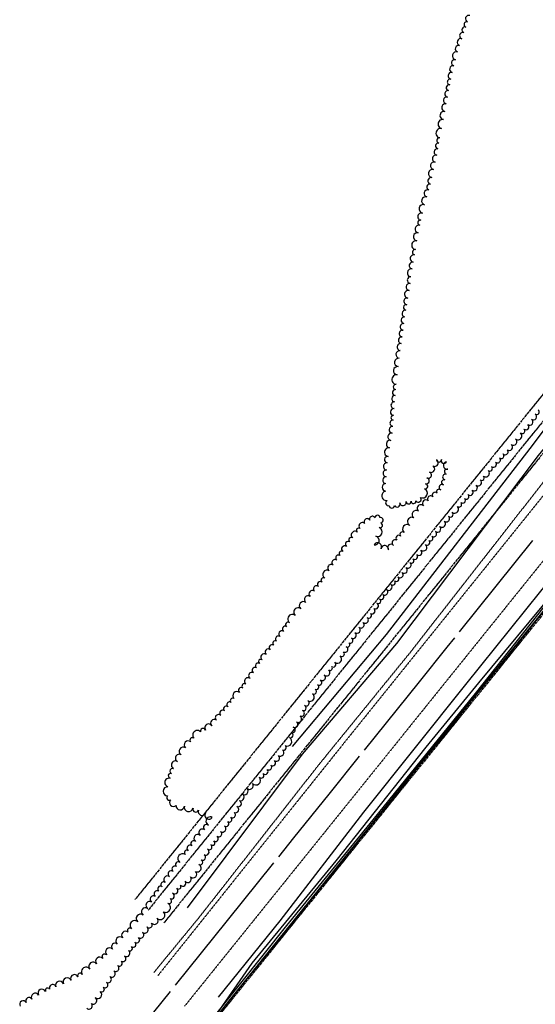
# Model space of a CAD drawing. Extents: x 229681 to 322419, y 320771 to 415904.
# Drawn here: x 231099 to 231405, y 408958 to 409541 of the extents above; entities that cross this region are included whole.
import ezdxf
from ezdxf.lldxf.tags import DXFTag

# ---------------------------------------------------------------- set-up
doc = ezdxf.new("R2010")
doc.units = 0
doc.header["$MEASUREMENT"] = 0
for name, pattern in [('09014-EX$0$2518800exsl$0$PROPERTY2', [1.9375, 1.5, -0.0625, 0.125, -0.0625, 0.125, -0.0625]), ('09014-EX$0$2518800exsl$0$ROW2', [2.125, 1.5, -0.0625, 0.125, -0.0625, 0.125, -0.0625, 0.125, -0.0625]), ('09014-EX$0$2518801EX$0$DASHED2', [0.375, 0.25, -0.125]), ('09014-EX$0$2518801EX$0$HIDDEN2', [0.1875, 0.125, -0.0625])]:
    doc.linetypes.add(name, pattern=pattern)
for name, color, linetype in [('09014-EX$0$2518800exsl$0$Ex-sl-pl', 252, '09014-EX$0$2518800exsl$0$PROPERTY2'), ('09014-EX$0$2518800exsl$0$EX-SL-ROW-BYOTHERS', 252, '09014-EX$0$2518800exsl$0$ROW2'), ('09014-EX$0$2518801EX$0$Ex-gr-toe', 252, '09014-EX$0$2518801EX$0$SLOPE-TOE-E'), ('09014-EX$0$2518801EX$0$Ex-gr-top', 252, '09014-EX$0$2518801EX$0$SLOPE-TOP-E'), ('09014-EX$0$2518801EX$0$Ex-ls-tree', 252, 'Continuous'), ('09014-EX$0$2518801EX$0$Ex-sc-asph', 252, '09014-EX$0$2518801EX$0$HIDDEN2'), ('09014-EX$0$2518801EX$0$Ex-sc-fx', 252, '09014-EX$0$2518801EX$0$FENCE_WIRE-E'), ('09014-EX$0$2518801EX$0$Ex-sc-prk', 252, 'Continuous'), ('09014-EX$0$2518801EX$0$Ex-sc-shldr', 252, '09014-EX$0$2518801EX$0$DASHED2'), ('09014-EX$0$2518801EX$0$Ex-ut-gp', 252, '09014-EX$0$2518801EX$0$GAS-E'), ('09014-EX$0$2518801EX$0$Ex-ut-tele', 252, '09014-EX$0$2518801EX$0$TELE-E'), ('C-ROAD-CURB-LIP', 1, 'Continuous')]:
    doc.layers.add(name, color=color, linetype=linetype)
doc.linetypes.add('09014-EX$0$2518801EX$0$FENCE_WIRE-E', pattern='A,0.125,-0.0625,0.125,-0.0625,0.125,-0.0625,0.125,-0.0625,0.125,-0.125,[23,JRLTSHP,S=0.8,R=0,X=0,Y=0],-0.125', length=1.125)
tags = doc.linetypes.add('09014-EX$0$2518801EX$0$GAS-E', pattern='A,0.125,-0.0625,0.125,-0.0625,0.125,-0.0625,0.125,-0.0625,0.125,-0.125,[1,JRLTSHP,S=1,R=0,X=0,Y=0],-0.125', length=1.125).pattern_tags.tags
tags[22] = DXFTag(74, 12)
doc.linetypes.add('09014-EX$0$2518801EX$0$SLOPE-TOE-E', pattern='A,0.4,-0.2,0.2,[49,JRLTSHP,S=1,R=0,X=0,Y=0],0.2,-0.2', length=1.2)
doc.linetypes.add('09014-EX$0$2518801EX$0$SLOPE-TOP-E', pattern='A,0.4,-0.2,0.2,[51,JRLTSHP,S=1,R=0,X=0,Y=0],0.2,-0.2', length=1.2)
tags = doc.linetypes.add('09014-EX$0$2518801EX$0$TELE-E', pattern='A,0.125,-0.0625,0.125,-0.0625,0.125,-0.0625,0.125,-0.0625,0.125,-0.125,[12,JRLTSHP,S=1,R=0,X=0,Y=0],-0.125', length=1.125).pattern_tags.tags
tags[22] = DXFTag(74, 12)

# ---------------------------------------------------------------- blocks, each defined once
blk = doc.blocks.new('09014-EX')
at = {"layer": '09014-EX$0$2518800exsl$0$Ex-sl-pl'}
for p, q in [((232000.07, 410050.13), (231167.45, 409020.06)), ((232013.07, 410050.31), (231175.23, 409013.77)), ((232028.67, 410050.51), (231184.56, 409006.23))]:
    blk.add_line(p, q, dxfattribs=at)
at = {"layer": '09014-EX$0$2518800exsl$0$EX-SL-ROW-BYOTHERS'}
blk.add_line((231100.28, 408806.51), (232106.61, 410051.35), dxfattribs=at)
at = {"layer": '09014-EX$0$2518801EX$0$Ex-gr-toe', "flags": 128}
for points in [[(231198.55, 409015.18), (231266.85, 409106.16), (231322.84, 409171.81), (231406.86, 409283.18), (231483.57, 409376.69), (231589.06, 409505.4), (231712.41, 409663.05), (231758.42, 409713.99), (231796.28, 409764.19), (231831.11, 409806.22), (231863.09, 409849.04), (231869.47, 409856.41)], [(231216.92, 408962.17), (231253.51, 409007.51), (231303.2, 409071.91), (231363.62, 409147.41), (231408.26, 409202.73), (231460.77, 409266.36), (231510.44, 409327.57), (231565.18, 409394.89), (231625.98, 409470.79), (231673.61, 409529.41), (231736.41, 409608.01), (231780.51, 409662.15), (231819.61, 409712.59), (231860.5, 409763.38)]]:
    blk.add_lwpolyline(points, dxfattribs=at)
at = {"layer": '09014-EX$0$2518801EX$0$Ex-gr-top', "flags": 128}
for points in [[(231222.46, 408959.13), (231258.84, 409003.59), (231310.11, 409067.06), (231370.4, 409142.05), (231415.34, 409197.38), (231466.87, 409261.63), (231516.11, 409322.94), (231569, 409391.2), (231630.75, 409466.96), (231678.81, 409524.95), (231739.91, 409604.74), (231784.94, 409657.94), (231824.12, 409709.18), (231866.16, 409759.41)], [(231316.69, 409177.13), (231401.92, 409287.36), (231474.12, 409383.41)], [(231260.88, 409110.81), (231316.69, 409177.13)]]:
    blk.add_lwpolyline(points, dxfattribs=at)
at = {"layer": '09014-EX$0$2518801EX$0$Ex-ls-tree', "flags": 128}
for points in [[(231138.9, 408955.63, 1), (231141.48, 408958.49, 1), (231143.91, 408961.94, 1), (231146.85, 408965.57, 1), (231148.64, 408968.13, 1), (231150.61, 408971, 1), (231152.46, 408974.38, 1), (231154.83, 408977.86, 1), (231157.2, 408980.97, 1), (231159.2, 408983.6, 1), (231161.3, 408986.61, 1), (231163.56, 408989.95, 1), (231165.39, 408992.24, 1), (231167.43, 408994.83, 1), (231169.58, 408997.57, 1), (231171.91, 409000.64, 1), (231174.6, 409003.88, 1), (231177.29, 409006.15, 1), (231180.65, 409008.97, 1), (231184.4, 409012.75, 1), (231186.94, 409017.83, 1), (231188.31, 409020.63, 1), (231189.77, 409023.79, 1), (231192.22, 409026.77, 1), (231194.4, 409028.62, 1), (231197.19, 409030.98, 1), (231200.4, 409033.44, 1), (231203.4, 409036.65, 1), (231205.41, 409040.79, 1), (231206.78, 409043.59, 1), (231208.5, 409046.62, 1), (231210.44, 409049.94, 1), (231212.49, 409052.52, 1), (231214.31, 409054.81, 1), (231216.17, 409057.55, 1), (231218.19, 409060.4, 1), (231220.53, 409063.69, 1), (231222.43, 409066.29, 1), (231224.27, 409068.8, 1), (231226.28, 409071.65, 1), (231227.86, 409075.16, 1), (231229.44, 409078.67, 1), (231230.75, 409082.68, 1), (231233.75, 409086.15, 1), (231237.1, 409088.9, 1), (231241.24, 409092.51, 1), (231243.47, 409094.68, 1), (231245.88, 409097.2, 1), (231247.94, 409099.72, 1), (231250.15, 409102.4, 1), (231252.49, 409105.45, 1), (231254.98, 409108.86, 1), (231256.57, 409111.31, 1), (231259.09, 409116, 1), (231260.2, 409118.91, 1), (231261.24, 409122.24, 1), (231263.24, 409125.32, 1), (231265.34, 409128.77, 1), (231266.8, 409132.16, 1), (231268.04, 409135.02, 1), (231269.96, 409137.93, 1), (231272.77, 409141.99, 1), (231274.24, 409144.74, 1), (231275.8, 409147.34, 1), (231277.5, 409150.17, 1), (231279.71, 409153.08, 1), (231282.41, 409156.09, 1), (231284.05, 409158.17, 1), (231285.96, 409160.64, 1), (231289.13, 409164.4, 1), (231291.11, 409166.81, 1), (231292.81, 409169.85, 1), (231294.22, 409172.21, 1), (231295.93, 409175.04, 1), (231297.81, 409178.2, 1), (231300.23, 409181.41, 1), (231302.69, 409184.25, 1), (231305.2, 409187.17, 1), (231307.16, 409189.59, 1), (231309.05, 409192.52, 1), (231311, 409195.65, 1), (231312.54, 409198.14, 1), (231314.4, 409200.87, 1), (231316.64, 409203.77, 1), (231319.3, 409206.8, 1), (231321.4, 409208.96, 1), (231323.56, 409211.2, 1), (231325.91, 409213.77, 1), (231328.24, 409216.84, 1), (231330.52, 409219.73, 1), (231332.33, 409222.04, 1), (231334.56, 409224.48, 1), (231337.07, 409227.14, 1), (231339.86, 409230.4, 1), (231341.72, 409232.9, 1), (231343.59, 409235.4, 1), (231345.68, 409238.19, 1), (231348.14, 409241.14, 1), (231350.9, 409244.33, 1), (231353.39, 409247.15, 1), (231355.58, 409249.62, 1), (231358.62, 409253.04, 1), (231360.69, 409255.38, 1), (231362.93, 409257.76, 1), (231365.08, 409260.02, 1), (231367.46, 409262.55, 1), (231369.81, 409265.61, 1), (231372.23, 409268.71, 1), (231374.04, 409271.01, 1), (231376.88, 409274.37, 1), (231378.95, 409276.7, 1), (231381.27, 409279.3, 1), (231383.68, 409281.83, 1), (231385.83, 409284.09, 1), (231388.21, 409286.63, 1), (231390.65, 409289.62, 1), (231393.17, 409292.99, 1), (231396.11, 409296.53, 1), (231398.19, 409298.85, 1), (231400.49, 409301.46, 1), (231402.7, 409304.62, 1), (231404.8, 409307.74, 1), (231406.54, 409310.32, 1)], [(231366.16, 409543.85, 1), (231364.77, 409540.1, 1), (231363.7, 409537.06, 1), (231362.54, 409533.78, 1), (231361.31, 409530.13, 1), (231360, 409526.12, 1), (231358.82, 409522.3, 1), (231357.52, 409517.59, 1), (231356.55, 409514.05, 1), (231355.6, 409510.13, 1), (231354.76, 409506.22, 1), (231354.12, 409502.79, 1), (231353.47, 409499.37, 1), (231352.8, 409495.58, 1), (231352.09, 409491.56, 1), (231351.28, 409487.05, 1), (231350.36, 409482.19, 1), (231349.35, 409476.96, 1), (231348.26, 409471.39, 1), (231347.7, 409468.32, 1), (231347.14, 409464.88, 1), (231346.47, 409461.09, 1), (231345.46, 409457, 1), (231344.42, 409452.71, 1), (231343.54, 409447.84, 1), (231342.75, 409443.92, 1), (231341.75, 409440.57, 1), (231340.49, 409436.35, 1), (231339.17, 409431.77, 1), (231337.89, 409426.8, 1), (231336.91, 409422.53, 1), (231336.31, 409419.66, 1), (231335.37, 409415.18, 1), (231334.54, 409410.44, 1), (231333.87, 409405.16, 1), (231333.28, 409402.03, 1), (231332.47, 409397.71, 1), (231331.78, 409393.77, 1), (231331.14, 409389, 1), (231330.63, 409385.18, 1), (231330.03, 409381.01, 1), (231329.26, 409376.49, 1), (231328.6, 409372.55, 1), (231328.12, 409369.28, 1), (231327.54, 409365.28, 1), (231326.99, 409361.32, 1), (231326.44, 409357.36, 1), (231325.9, 409353.4, 1), (231325.38, 409349.51, 1), (231324.81, 409345.33, 1), (231324.19, 409340.79, 1), (231323.49, 409335.89, 1), (231322.9, 409331.02, 1), (231322.35, 409325.36, 1), (231322.09, 409322.26, 1), (231321.79, 409318.78, 1), (231321.45, 409314.95, 1), (231321.11, 409310.96, 1), (231320.78, 409306.98, 1), (231320.62, 409304.15, 1), (231320.41, 409300.49, 1), (231320.04, 409296.48, 1), (231319.26, 409292.15, 1), (231318.38, 409287.68, 1), (231317.62, 409282.61, 1), (231317.06, 409278.8, 1), (231316.73, 409274.59, 1), (231316.49, 409270.6, 1), (231316.3, 409266.6, 1), (231316.25, 409262.09, 1), (231317.09, 409256.47, 1), (231318.23, 409253.56, 1), (231321.35, 409253.58, 1), (231324.5, 409255.06, 1), (231328.28, 409255.83, 1), (231331.2, 409256.04, 1), (231334.13, 409256.26, 1), (231336.88, 409258.26, 1), (231339.22, 409263.44, 1), (231339.85, 409266.49, 1), (231340.61, 409269.89, 1), (231342.23, 409273.38, 1), (231344.11, 409277.03, 1), (231346.26, 409280.68, 1), (231349.19, 409280.83, 1), (231352.2, 409279.47, 1), (231352.98, 409275.09, 1), (231352.06, 409272.11, 1), (231351.22, 409268.83, 1), (231350.46, 409265.8, 1), (231348.78, 409262.75, 1), (231346.67, 409260.82, 1), (231344.23, 409258.6, 1), (231341.43, 409256.23, 1), (231338.51, 409253.45, 1), (231335.54, 409250.2, 1), (231332.79, 409246.31, 1), (231330.55, 409241.69, 1), (231327.14, 409237.47, 1), (231325, 409235.47, 1), (231322.8, 409233.01, 1), (231320.81, 409229.92, 1), (231317.74, 409227.31, 1), (231313.38, 409227.91, 1), (231309.25, 409230.29, 1), (231310.3, 409235.31, 1), (231312.32, 409240.43, 1), (231313.29, 409243.2, 1), (231312.71, 409246.45, 1), (231309.79, 409246.15, 1), (231306.72, 409244.93, 1), (231303.65, 409242.92, 1), (231300.96, 409239.91, 1), (231299.33, 409237.82, 1), (231296.61, 409234.3, 1), (231294.85, 409231.95, 1), (231292.87, 409229.31, 1), (231290.77, 409226.3, 1), (231289.09, 409223.9, 1), (231287.18, 409221.2, 1), (231284.95, 409218.29, 1), (231282.72, 409214.94, 1), (231280.03, 409210.54, 1), (231278.42, 409208.09, 1), (231276.33, 409205.54, 1), (231273.91, 409202.78, 1), (231271.42, 409199.61, 1), (231268.75, 409196.11, 1), (231265.83, 409192.35, 1), (231262.51, 409188.43, 1), (231259.09, 409184.12, 1), (231257.38, 409181.74, 1), (231255.6, 409178.96, 1), (231253.6, 409175.89, 1), (231251.48, 409173.08, 1), (231249.72, 409170.73, 1), (231247.69, 409168.13, 1), (231245.31, 409165.34, 1), (231242.85, 409162.14, 1), (231241.3, 409159.94, 1), (231239.51, 409157.39, 1), (231237.79, 409154.37, 1), (231235.75, 409151.11, 1), (231233.23, 409147.73, 1), (231231.48, 409145.38, 1), (231229.47, 409142.76, 1), (231226.37, 409139.14, 1), (231224.55, 409136.84, 1), (231222.53, 409134.3, 1), (231220.59, 409131.85, 1), (231218.29, 409129.24, 1), (231215.75, 409126.34, 1), (231213.07, 409123.09, 1), (231209.26, 409120.51, 1), (231206.39, 409119.47, 1), (231202.47, 409115.61, 1), (231200.5, 409113.44, 1), (231197.42, 409110.04, 1), (231194.8, 409105.85, 1), (231192.62, 409101.91, 1), (231190.37, 409097.57, 1), (231189.03, 409094.76, 1), (231188.3, 409091.9, 1), (231187.03, 409086.93, 1), (231186.83, 409081.43, 1), (231188.77, 409079.23, 1), (231191.79, 409075.79, 1), (231196.73, 409075.45, 1), (231201.9, 409074.19, 1), (231205.14, 409072.95, 1), (231209.25, 409071.37, 1), (231213.27, 409068.81, 1), (231210.97, 409064.22, 1), (231208.74, 409061.42, 1), (231206.12, 409058.12, 1), (231203.26, 409054.54, 1), (231201.2, 409051.96, 1), (231199.03, 409049.01, 1), (231197.34, 409046.7, 1), (231193.97, 409042.12, 1), (231192.15, 409039.59, 1), (231190.11, 409036.77, 1), (231187.86, 409033.65, 1), (231185.35, 409030.25, 1), (231183.5, 409027.66, 1), (231181.58, 409024.98, 1), (231179.52, 409021.95, 1), (231177.34, 409018.55, 1), (231174.99, 409014.83, 1), (231172.29, 409010.9, 1), (231169.15, 409006.85, 1), (231165.45, 409002.77, 1), (231163.42, 409000.66, 1), (231160.23, 408997.36, 1), (231156.88, 408993.72, 1), (231154.18, 408990.77, 1), (231150.66, 408987.22, 1), (231148.3, 408985.19, 1), (231144.69, 408982.07, 1), (231140.67, 408978.88, 1), (231136.19, 408975.69, 1), (231133.58, 408974.34, 1), (231129.52, 408972.23, 1), (231125.01, 408970.18, 1), (231120.52, 408968.43, 1), (231116.82, 408966.92, 1), (231114.44, 408965.67, 1), (231110.21, 408963.46, 1), (231106.27, 408961.12, 1), (231102.96, 408959.15, 1), (231099.38, 408956.92, 1)]]:
    blk.add_lwpolyline(points, format="xyb", dxfattribs=at)
at = {"layer": '09014-EX$0$2518801EX$0$Ex-sc-asph', "flags": 128}
for points in [[(231849.06, 409810.81), (231827.15, 409783.05), (231766.81, 409706.71), (231698.75, 409621.41), (231698.32, 409620.74), (231668.3, 409583.24), (231622.71, 409526.51), (231611.58, 409512.65), (231563.94, 409452.57), (231523.27, 409401.27), (231505.21, 409378.71), (231425.72, 409279.4), (231362.1, 409200.49), (231294.31, 409116.4), (231226.33, 409031.53), (231180.94, 408974.86)], [(231669.57, 409543.35), (231196.89, 408956.87)]]:
    blk.add_lwpolyline(points, dxfattribs=at)
at = {"layer": '09014-EX$0$2518801EX$0$Ex-sc-fx', "flags": 128}
blk.add_lwpolyline([(231245.27, 408869.62), (231210.88, 408910.5), (231197.03, 408926.75), (231222.46, 408959.13), (231570.3, 409389.82), (231631.79, 409466.21), (231742.65, 409604.55), (231785.34, 409657.62), (231824.7, 409707.6)], dxfattribs=at)
at = {"layer": '09014-EX$0$2518801EX$0$Ex-sc-prk', "flags": 128}
for points in [[(231359.98, 409178.69), (231403.47, 409232.87)], [(231303.6, 409108.57), (231336.18, 409149.05), (231352.71, 409169.63), (231357.1, 409175.11)], [(231252.74, 409045.39), (231261.73, 409056.55), (231282.57, 409082.45), (231300.71, 409104.98)], [(231191.42, 408969.26), (231222.36, 409007.68), (231249.85, 409041.8)], [(231100.84, 408856.8), (231122.53, 408883.73), (231188.53, 408965.68)]]:
    blk.add_lwpolyline(points, dxfattribs=at)
at = {"layer": '09014-EX$0$2518801EX$0$Ex-sc-shldr', "flags": 128}
blk.add_lwpolyline([(231178.66, 408976.85), (231205.53, 409009.5), (231276.33, 409099.76), (231330.13, 409165.76), (231417.05, 409276.83), (231491.44, 409367.86), (231598.84, 409497.86)], dxfattribs=at)
at = {"layer": '09014-EX$0$2518801EX$0$Ex-ut-gp', "flags": 128}
blk.add_lwpolyline([(231198.98, 408931.48), (231257.61, 409004.69), (231308.74, 409067.34), (231369.42, 409142.2), (231413.98, 409198.27), (231465.47, 409261.43), (231515.26, 409323.46), (231569.79, 409390.96), (231630.14, 409465.77), (231678.31, 409525.6), (231740.73, 409604.42), (231784.08, 409658.53), (231824.63, 409708.73), (231865.28, 409759.92), (231913.15, 409819.86), (231955.02, 409872.04), (231994.67, 409921.56), (232032.62, 409971.49), (232107.05, 410064.65), (232158.47, 410133.55), (232234.29, 410233.04), (232279.19, 410293.05), (232302.08, 410322.66)], dxfattribs=at)
at = {"layer": '09014-EX$0$2518801EX$0$Ex-ut-tele', "flags": 128}
blk.add_lwpolyline([(231196.74, 408924.48), (231237, 408982.29), (231286.75, 409042.97), (231340.11, 409110.27), (231371.43, 409148.53), (231416.76, 409203.01), (231424.79, 409196.39)], dxfattribs=at)
blk.add_lwpolyline([(231196.74, 408924.48), (231237, 408982.29), (231286.75, 409042.97), (231340.11, 409110.27), (231371.43, 409148.53), (231416.76, 409203.01), (231424.79, 409196.39)], dxfattribs=at)

msp = doc.modelspace()

# ---------------------------------------------------------------- block references
at = {"layer": 'C-ROAD-CURB-LIP'}
msp.add_blockref('09014-EX', (0, 0), dxfattribs=at)

doc.saveas('drawing.dxf')
